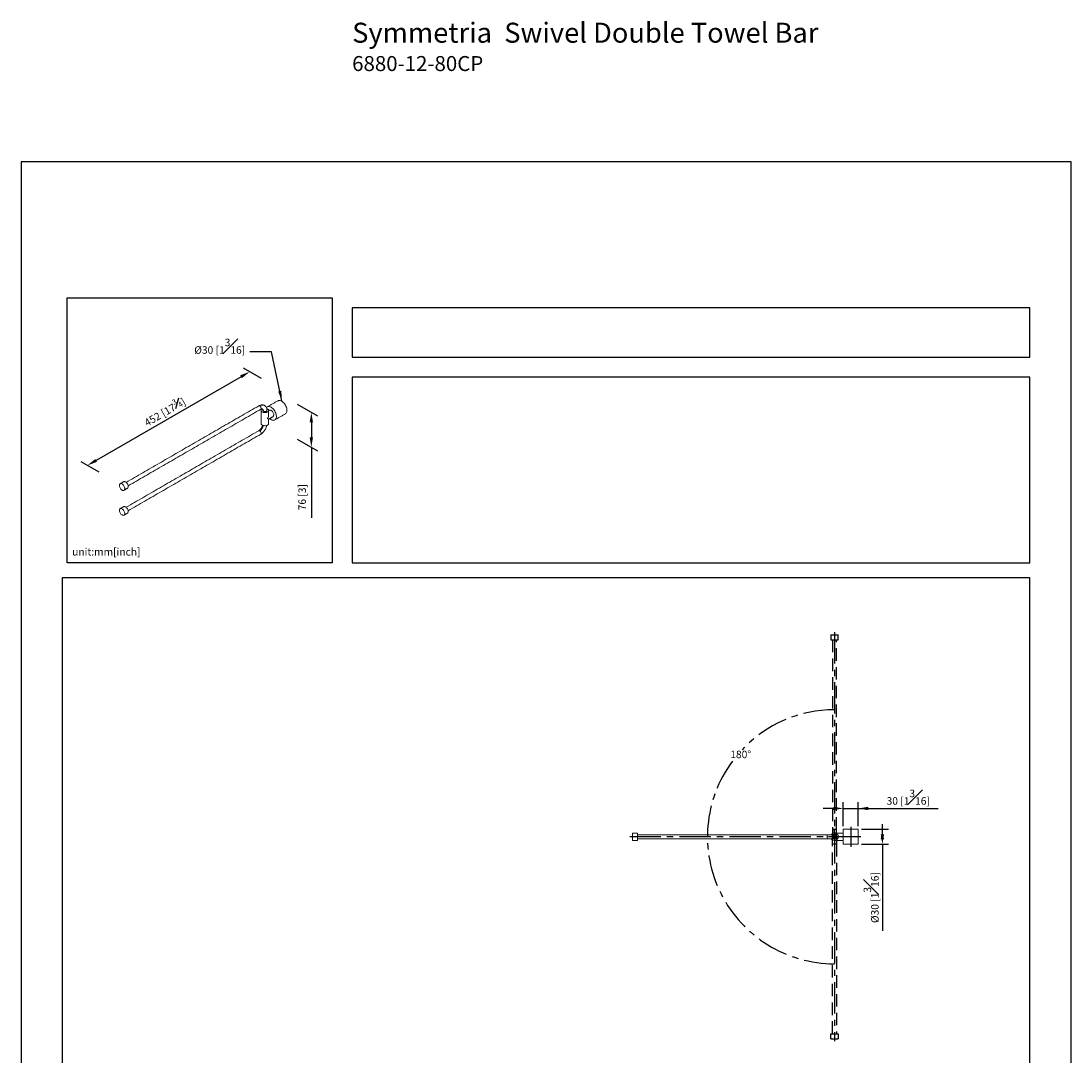
# Model space of a CAD drawing. Units: millimetres. Extents: x -1587 to 210, y -125 to 854.
# Drawn here: x 0 to 210, y 118 to 325 of the extents above; entities that cross this region are included whole.
import ezdxf

# ---------------------------------------------------------------- set-up
doc = ezdxf.new("R2010")
doc.units = ezdxf.units.MM
doc.linetypes.add('CENTER', pattern=[2, 1.25, -0.25, 0.25, -0.25])
doc.linetypes.add('HIDDEN', pattern=[0.375, 0.25, -0.125])
for name, color, linetype in [('A2', 1, 'CENTER'), ('A3', 3, 'HIDDEN'), ('DIM', 6, 'Continuous')]:
    doc.layers.add(name, color=color, linetype=linetype)
doc.layers.add('圖紙邊界', color=255, linetype='Continuous', plot=False)
doc.styles.add('勝泰-1.5', font='simplex.shx', dxfattribs={"height": 1.5, "bigfont": 'chineset.shx'})
doc.styles.add('勝泰-2.7', font='simplex.shx', dxfattribs={"height": 2.7, "bigfont": 'chineset.shx'})
doc.dimstyles.new('比例1', dxfattribs={"dimtxt": 1.5, "dimasz": 2, "dimexe": 1.25, "dimexo": 0.625, "dimgap": 0.5, "dimtad": 1, "dimdec": 0, "dimdsep": 46, "dimtxsty": '勝泰-1.5', "dimcen": 2.5, "dimadec": 0, "dimazin": 0, "dimtfac": 1, "dimtdec": 0, "dimtmove": 0, "dimatfit": 3, "dimfxl": 0, "dimfrac": 1, "dimarcsym": 0})
doc.dimstyles.new('比例1／10', dxfattribs={"dimtxt": 1.5, "dimasz": 2, "dimexe": 1.25, "dimexo": 0.625, "dimgap": 0.5, "dimtad": 1, "dimdec": 0, "dimlfac": 10, "dimdsep": 46, "dimtxsty": '勝泰-1.5', "dimcen": 2.5, "dimadec": 0, "dimazin": 0, "dimtfac": 1, "dimtdec": 0, "dimtmove": 0, "dimatfit": 3, "dimfxl": 0, "dimfrac": 1, "dimarcsym": 0})
doc.dimstyles.new('比例1／8', dxfattribs={"dimtxt": 1.5, "dimasz": 2, "dimexe": 1.25, "dimexo": 0.625, "dimgap": 0.5, "dimtad": 1, "dimdec": 0, "dimlfac": 8, "dimdsep": 46, "dimtxsty": '勝泰-1.5', "dimcen": 2.5, "dimadec": 0, "dimazin": 0, "dimtfac": 1, "dimtdec": 0, "dimtmove": 0, "dimatfit": 3, "dimfxl": 0, "dimfrac": 1, "dimarcsym": 0})

# ---------------------------------------------------------------- blocks, each defined once
blk = doc.blocks.new('*D208')
at = {"layer": 'Defpoints', "color": 0}
for p in [(167.45, 167.63), (164.45, 163.47), (167.45, 163.47)]:
    blk.add_point(p, dxfattribs=at)
at = {"layer": 'DIM', "color": 0, "lineweight": -2, "ltscale": 5}
for p, q in [((164.45, 164.1), (164.45, 168.88)), ((167.45, 164.1), (167.45, 168.88)), ((162.45, 167.63), (160.45, 167.63)), ((164.45, 167.63), (167.45, 167.63)), ((167.45, 167.63), (183.45, 167.63)), ((169.45, 167.63), (171.45, 167.63))]:
    blk.add_line(p, q, dxfattribs=at)
at = {"layer": 'DIM', "color": 0}
for points in [[(162.45, 167.29), (162.45, 167.96), (164.45, 167.63)], [(169.45, 167.96), (169.45, 167.29), (167.45, 167.63)]]:
    blk.add_solid(points, dxfattribs=at)
at = {"layer": 'DIM', "color": 0, "ltscale": 5, "insert": (177.45, 169.88), "char_height": 1.5, "attachment_point": 5, "style": '勝泰-1.5'}
blk.add_mtext('30 [1{\\H1.000000x;\\S3#16;}]', dxfattribs=at)
blk = doc.blocks.new('*D209')
at = {"layer": 'Defpoints', "color": 0}
for p in [(167.45, 163.47), (167.45, 160.47), (172.28, 160.47)]:
    blk.add_point(p, dxfattribs=at)
at = {"layer": 'DIM', "color": 0, "lineweight": -2, "ltscale": 5}
for p, q in [((172.28, 162.47), (172.28, 164.47)), ((168.07, 163.47), (173.53, 163.47)), ((172.28, 161.47), (172.28, 162.47)), ((168.07, 160.47), (173.53, 160.47)), ((172.28, 160.47), (172.28, 143.12))]:
    blk.add_line(p, q, dxfattribs=at)
at = {"layer": 'DIM', "color": 0}
for points in [[(172.61, 161.47), (171.94, 161.47), (172.28, 163.47)], [(171.94, 162.47), (172.61, 162.47), (172.28, 160.47)]]:
    blk.add_solid(points, dxfattribs=at)
at = {"layer": 'DIM', "color": 0, "ltscale": 5, "insert": (170.03, 149.8), "char_height": 1.5, "attachment_point": 5, "rotation": 90, "style": '勝泰-1.5'}
blk.add_mtext('{Ø30 [1{\\H1.000000x;\\S3#16;}]}', dxfattribs=at)
blk = doc.blocks.new('*D231')
at = {"layer": 'Defpoints', "color": 0}
for p in [(48.7, 253.27), (13.29, 236.25), (16.26, 234.54)]:
    blk.add_point(p, dxfattribs=at)
at = {"layer": 'DIM', "color": 0, "lineweight": -2}
for p, q in [((48.07, 253.63), (44.49, 255.7)), ((44.01, 253.98), (15.03, 237.25)), ((15.63, 234.9), (12.04, 236.97))]:
    blk.add_line(p, q, dxfattribs=at)
at = {"layer": 'DIM', "color": 0}
for points in [[(44.17, 253.69), (43.84, 254.27), (45.74, 254.98)], [(14.86, 237.54), (15.19, 236.96), (13.29, 236.25)]]:
    blk.add_solid(points, dxfattribs=at)
at = {"layer": 'DIM', "color": 0, "ltscale": 5, "insert": (28.62, 247.17), "char_height": 1.5, "attachment_point": 5, "rotation": 30, "style": '勝泰-1.5'}
blk.add_mtext('{\\A0;452 [17\\H1x;{\\H0.7x;\\S3#4;}]}', dxfattribs=at)
blk = doc.blocks.new('*D232')
at = {"layer": 'Defpoints', "color": 0}
for p in [(54.59, 248.87), (54.59, 241.89), (58.07, 239.88)]:
    blk.add_point(p, dxfattribs=at)
at = {"layer": 'DIM', "color": 0, "lineweight": -2}
for p, q in [((55.21, 248.51), (59.32, 246.14)), ((58.07, 244.86), (58.07, 241.88)), ((55.21, 241.53), (59.32, 239.16)), ((58.07, 239.88), (58.07, 225.79))]:
    blk.add_line(p, q, dxfattribs=at)
at = {"layer": 'DIM', "color": 0}
for points in [[(58.4, 244.86), (57.73, 244.86), (58.07, 246.86)], [(57.73, 241.88), (58.4, 241.88), (58.07, 239.88)]]:
    blk.add_solid(points, dxfattribs=at)
at = {"layer": 'DIM', "color": 0, "ltscale": 5, "insert": (56.43, 229.89), "char_height": 1.5, "attachment_point": 5, "rotation": 90, "style": '勝泰-1.5'}
blk.add_mtext('76 [3]', dxfattribs=at)

msp = doc.modelspace()

# ---------------------------------------------------------------- linework, layer by layer
at = {"color": 7, "linetype": 'Continuous', "lineweight": 15}
for p, q in [((48.716, 248.22), (48.673, 248.246)), ((122.296, 161.217), (122.296, 162.717)), ((123.296, 161.217), (123.296, 162.717)), ((161.246, 162.367), (161.246, 161.967)), ((163.096, 161.967), (161.246, 161.967)), ((161.246, 161.967), (161.246, 161.567)), ((162.696, 162.372), (162.615, 162.364)), ((164.446, 161.975), (164.446, 163.475)), ((164.446, 160.475), (164.446, 161.975)), ((167.446, 163.475), (167.446, 161.975)), ((167.446, 161.975), (167.446, 160.475))]:
    msp.add_line(p, q, dxfattribs=at)
at = {"color": 7, "linetype": 'Continuous', "lineweight": 15, "flags": 128}
for points in [[(48.673, 248.246), (48.613, 248.275), (48.464, 248.318), (48.3, 248.327), (48.125, 248.301), (47.943, 248.242), (47.757, 248.15)], [(47.757, 248.15), (47.844, 248.083), (47.923, 247.991), (47.985, 247.883), (48.026, 247.769), (48.039, 247.66), (48.026, 247.567), (47.985, 247.499), (47.957, 247.477)], [(50.014, 247.873), (49.852, 247.952), (49.694, 248.001), (49.543, 248.017), (49.404, 248.002), (49.279, 247.955), (49.171, 247.878), (49.082, 247.771), (49.078, 247.764)], [(49.748, 245.616), (49.772, 245.595), (49.933, 245.474), (50.095, 245.38), (50.256, 245.316), (50.411, 245.283), (50.556, 245.282), (50.689, 245.314), (50.806, 245.376), (50.904, 245.468), (50.982, 245.588), (51.037, 245.733), (51.068, 245.899), (51.074, 246.083), (51.055, 246.28), (51.012, 246.486), (50.946, 246.695), (50.858, 246.904), (50.75, 247.106), (50.624, 247.298), (50.485, 247.474), (50.334, 247.631), (50.176, 247.765), (50.014, 247.873), (50.014, 247.873)], [(51.385, 249.172), (51.4, 249.18), (51.525, 249.227), (51.665, 249.242), (51.815, 249.225), (51.973, 249.177), (52.135, 249.098)], [(52.135, 249.098), (52.297, 248.99), (52.455, 248.856), (52.606, 248.699), (52.746, 248.522), (52.871, 248.331), (52.979, 248.128), (53.067, 247.92), (53.134, 247.71), (53.177, 247.505), (53.195, 247.308), (53.189, 247.124), (53.158, 246.958), (53.103, 246.813), (53.026, 246.693), (52.927, 246.601), (52.885, 246.574)], [(48.277, 247.551), (48.173, 247.484), (48.093, 247.402), (48.045, 247.313), (48.032, 247.219), (48.054, 247.127), (48.11, 247.039), (48.197, 246.96), (48.312, 246.894), (48.449, 246.843), (48.601, 246.811), (48.762, 246.798), (48.923, 246.806), (49.078, 246.833), (49.219, 246.879), (49.34, 246.942), (49.435, 247.018), (49.499, 247.104), (49.529, 247.196), (49.525, 247.29), (49.486, 247.38), (49.414, 247.464), (49.312, 247.537), (49.312, 247.537)], [(48.377, 247.24), (48.379, 247.205), (48.411, 247.138), (48.475, 247.079), (48.566, 247.033), (48.677, 247.005), (48.797, 246.997), (48.916, 247.01), (49.022, 247.043), (49.108, 247.092), (49.164, 247.154), (49.187, 247.222), (49.183, 247.262)], [(49.312, 247.537), (49.186, 247.596), (49.135, 247.613)], [(50.55, 246.333), (50.537, 246.472), (50.501, 246.618), (50.442, 246.766), (50.363, 246.908), (50.268, 247.037), (50.161, 247.147), (50.048, 247.234), (49.934, 247.293), (49.823, 247.321), (49.722, 247.318), (49.644, 247.288)], [(48.032, 244.618), (48.032, 244.606), (48.054, 244.514), (48.11, 244.426), (48.197, 244.347), (48.312, 244.281), (48.449, 244.23), (48.601, 244.198), (48.762, 244.185), (48.923, 244.193), (49.078, 244.22), (49.219, 244.266), (49.34, 244.329), (49.435, 244.405), (49.499, 244.491), (49.529, 244.583), (49.532, 244.618)], [(47.757, 243.169), (47.844, 243.102), (47.923, 243.011), (47.985, 242.902), (48.026, 242.788), (48.039, 242.679), (48.026, 242.586), (47.985, 242.518), (47.957, 242.496)], [(20.215, 231.311), (20.329, 231.26), (20.438, 231.239), (20.536, 231.251), (20.619, 231.294), (20.683, 231.366), (20.726, 231.465), (20.744, 231.585), (20.738, 231.721), (20.707, 231.866), (20.654, 232.014), (20.58, 232.158), (20.488, 232.291), (20.384, 232.406), (20.272, 232.499), (20.157, 232.566), (20.045, 232.602), (19.941, 232.606), (19.85, 232.579), (19.776, 232.521), (19.722, 232.435), (19.691, 232.325), (19.685, 232.196), (19.704, 232.055), (19.746, 231.907), (19.811, 231.76), (19.894, 231.621), (19.992, 231.496), (20.101, 231.391), (20.215, 231.311)], [(21.297, 231.682), (21.326, 231.702), (21.39, 231.774), (21.433, 231.873), (21.451, 231.993), (21.445, 232.129), (21.415, 232.274), (21.361, 232.422), (21.287, 232.566), (21.195, 232.699), (21.091, 232.814), (20.979, 232.908), (20.865, 232.974), (20.753, 233.01), (20.649, 233.014), (20.557, 232.987), (20.547, 232.981)], [(20.215, 226.33), (20.329, 226.279), (20.438, 226.258), (20.536, 226.27), (20.619, 226.313), (20.683, 226.385), (20.726, 226.484), (20.744, 226.604), (20.738, 226.74), (20.707, 226.885), (20.654, 227.033), (20.58, 227.177), (20.488, 227.31), (20.384, 227.425), (20.272, 227.518), (20.157, 227.585), (20.045, 227.621), (19.941, 227.625), (19.85, 227.598), (19.776, 227.54), (19.722, 227.454), (19.691, 227.344), (19.685, 227.215), (19.704, 227.074), (19.746, 226.926), (19.811, 226.78), (19.894, 226.64), (19.992, 226.515), (20.101, 226.41), (20.215, 226.33)], [(21.297, 226.701), (21.326, 226.721), (21.39, 226.794), (21.433, 226.892), (21.451, 227.012), (21.445, 227.148), (21.415, 227.293), (21.361, 227.441), (21.287, 227.585), (21.195, 227.718), (21.091, 227.833), (20.979, 227.927), (20.865, 227.993), (20.753, 228.029), (20.649, 228.033), (20.557, 228.006), (20.547, 228)]]:
    msp.add_lwpolyline(points, dxfattribs=at)
at = {"color": 7, "linetype": 'Continuous', "lineweight": 15}
for centre, radius, start, end in [((47.64, 247.994), 0.194, 53.19918, 115.49037), ((47.987, 247.125), 0.515, 353.6099, 55.99171), ((50.181, 246.293), 0.371, 305.12687, 6.18531), ((46.858, 244.553), 1.65, 303.00501, 348.47226), ((47.64, 243.013), 0.194, 53.19918, 115.49037), ((162.696, 161.967), 0.75, 0, 147.08326), ((162.696, 161.967), 0.75, 212.86998, 0), ((162.696, 161.967), 0.405, 269.28399, 90)]:
    msp.add_arc(centre, radius, start, end, dxfattribs=at)
for major_axis, ratio, start_param, end_param in [((0.53, 0.919), 0.5773346, 4.7124296, 5.4978278), ((0.75, -0.433), 0.0000704, 0.0000406, 0.7854388)]:
    msp.add_ellipse((48.782, 245.925), major_axis=major_axis, ratio=ratio, start_param=start_param, end_param=end_param, dxfattribs=at)
for points in [[(47.557, 248.17), (21.039, 232.861)], [(51.385, 249.172), (49.264, 247.947)], [(21.439, 232.169), (47.957, 247.477)], [(48.032, 247.231), (48.032, 244.618)], [(48.452, 247.105), (48.452, 247.096)], [(49.112, 247.096), (49.112, 247.105)], [(49.644, 247.288), (49.532, 247.224)], [(49.532, 246.358), (49.532, 247.231)], [(49.532, 245.492), (50.394, 245.989)], [(50.764, 245.349), (52.885, 246.574)], [(49.532, 244.618), (49.532, 245.492)], [(47.557, 243.189), (21.039, 227.88)], [(21.439, 227.188), (47.957, 242.496)], [(20.547, 232.981), (19.84, 232.573)], [(20.59, 231.274), (21.297, 231.682)], [(20.547, 228), (19.84, 227.592)], [(20.59, 226.293), (21.297, 226.701)], [(123.296, 162.717), (122.296, 162.717)], [(161.246, 162.367), (123.296, 162.367)], [(164.446, 162.717), (162.696, 162.717)], [(167.446, 163.475), (164.446, 163.475)], [(122.296, 161.217), (123.296, 161.217)], [(123.296, 161.567), (161.246, 161.567)], [(162.696, 161.217), (164.446, 161.217)], [(164.446, 160.475), (167.446, 160.475)]]:
    msp.add_open_spline(points, degree=1, dxfattribs=at)
for points, knots in [([(48.682, 248.241), (48.608, 248.276), (48.453, 248.35), (48.178, 248.373), (47.87, 248.326), (47.662, 248.222), (47.557, 248.17)], [0, 0, 0, 0, 0.2197645, 0.4661509, 0.730096, 1, 1, 1, 1]), ([(49.182, 247.231), (49.179, 247.312), (49.171, 247.491), (49.097, 247.766), (48.973, 247.987), (48.825, 248.147), (48.73, 248.209), (48.682, 248.241)], [0, 0, 0, 0, 0.1864767, 0.41479674, 0.68696123, 0.83897999, 1, 1, 1, 1]), ([(47.957, 247.477), (48.022, 247.512), (48.155, 247.583), (48.239, 247.56), (48.282, 247.549)], [0, 0, 0, 0, 0.4962366, 1, 1, 1, 1]), ([(48.282, 247.549), (48.313, 247.518), (48.375, 247.456), (48.38, 247.306), (48.382, 247.231)], [0, 0, 0, 0, 0.5037618, 1, 1, 1, 1]), ([(48.382, 247.231), (48.382, 247.231), (48.375, 247.205), (48.402, 247.152), (48.449, 247.098), (48.489, 247.074), (48.499, 247.068)], [0, 0, 0, 0, 0.0065492, 0.4359869, 0.8654245, 1, 1, 1, 1]), ([(48.499, 247.068), (48.534, 247.051), (48.604, 247.018), (48.737, 246.997), (48.873, 247.002), (49, 247.032), (49.101, 247.085), (49.169, 247.154), (49.177, 247.206), (49.182, 247.231)], [0, 0, 0, 0, 0.1431695, 0.286339, 0.4295085, 0.5726779, 0.7158474, 0.8590169, 1, 1, 1, 1]), ([(48.33, 244.279), (48.322, 244.249), (48.302, 244.164), (48.249, 244.032), (48.177, 243.879), (48.083, 243.715), (47.946, 243.525), (47.764, 243.328), (47.628, 243.237), (47.557, 243.189)], [0, 0, 0, 0, 0.071149, 0.2002951, 0.2964485, 0.420125, 0.5840736, 0.7814564, 1, 1, 1, 1]), ([(47.957, 242.496), (48.056, 242.561), (48.239, 242.68), (48.47, 242.909), (48.637, 243.113), (48.771, 243.308), (48.904, 243.536), (49.037, 243.839), (49.126, 244.091), (49.139, 244.227), (49.141, 244.24)], [0, 0, 0, 0, 0.1786485, 0.3301516, 0.4479321, 0.5349811, 0.6470444, 0.7969255, 0.9804316, 1, 1, 1, 1]), ([(162.696, 162.367), (162.69, 162.367), (162.678, 162.367), (162.582, 162.367), (162.43, 162.367), (162.226, 162.367), (161.99, 162.367), (161.738, 162.367), (161.489, 162.367), (161.324, 162.367), (161.246, 162.367)], [0, 0, 0, 0, 0.1296724, 0.2637341, 0.3991918, 0.5328559, 0.6617649, 0.7835382, 0.8965627, 1, 1, 1, 1]), ([(163.096, 161.967), (163.092, 162.012), (163.083, 162.102), (163.014, 162.222), (162.912, 162.312), (162.8, 162.363), (162.725, 162.362), (162.696, 162.362)], [0, 0, 0, 0, 0.21474393, 0.42948787, 0.6442318, 0.85897574, 1, 1, 1, 1]), ([(162.696, 161.572), (162.712, 161.571), (162.772, 161.566), (162.875, 161.603), (162.986, 161.68), (163.064, 161.793), (163.094, 161.895), (163.096, 161.953), (163.096, 161.967)], [0, 0, 0, 0, 0.0737245, 0.2884694, 0.5032143, 0.7179592, 0.9327041, 1, 1, 1, 1]), ([(161.246, 161.567), (161.305, 161.567), (161.434, 161.567), (161.641, 161.567), (161.873, 161.567), (162.115, 161.567), (162.347, 161.567), (162.539, 161.567), (162.671, 161.567), (162.688, 161.567), (162.696, 161.567)], [0, 0, 0, 0, 0.0775187, 0.1699338, 0.2779851, 0.4015988, 0.5394016, 0.6883558, 0.8437893, 1, 1, 1, 1])]:
    msp.add_open_spline(points, degree=3, knots=knots, dxfattribs=at)
at = {"layer": 'A2', "ltscale": 5}
for p, q in [((162.696, 202.867), (162.696, 121.062)), ((165.946, 163.975), (165.946, 159.975)), ((167.946, 161.975), (121.796, 161.975))]:
    msp.add_line(p, q, dxfattribs=at)
for start, end in [(90, 136.722), (143.39356, 270)]:
    msp.add_arc((162.696, 161.965), 25.403, start, end, dxfattribs=at)
at = {"layer": 'A3', "linetype": 'HIDDEN', "ltscale": 10}
for p, q in [((161.946, 202.367), (163.446, 202.367)), ((161.946, 201.367), (163.446, 201.367)), ((162.696, 163.417), (162.296, 163.417)), ((162.696, 161.567), (162.696, 163.417)), ((163.096, 163.417), (162.696, 163.417)), ((162.696, 162.362), (162.696, 160.512)), ((163.101, 161.967), (163.093, 162.048)), ((163.101, 161.962), (163.093, 161.881)), ((162.696, 160.512), (162.296, 160.512)), ((163.096, 160.512), (162.696, 160.512)), ((161.946, 122.562), (163.446, 122.562)), ((161.946, 121.562), (163.446, 121.562))]:
    msp.add_line(p, q, dxfattribs=at)
for centre, start, end in [((162.696, 161.962), 0, 180.71601), ((162.696, 161.967), 179.28399, 0)]:
    msp.add_arc(centre, 0.405, start, end, dxfattribs=at)
for points in [[(161.946, 202.367), (161.946, 201.367)], [(163.446, 201.367), (163.446, 202.367)], [(162.296, 201.367), (162.296, 163.417)], [(163.096, 163.417), (163.096, 201.367)], [(162.296, 122.562), (162.296, 160.512)], [(163.096, 160.512), (163.096, 122.562)], [(161.946, 121.562), (161.946, 122.562)], [(163.446, 122.562), (163.446, 121.562)]]:
    msp.add_open_spline(points, degree=1, dxfattribs=at)
for points, knots in [([(162.296, 163.417), (162.296, 163.359), (162.296, 163.23), (162.296, 163.022), (162.296, 162.791), (162.296, 162.548), (162.296, 162.316), (162.296, 162.124), (162.296, 161.993), (162.296, 161.976), (162.296, 161.967)], [0, 0, 0, 0, 0.0775187, 0.1699338, 0.2779851, 0.4015988, 0.5394016, 0.6883558, 0.8437893, 1, 1, 1, 1]), ([(162.296, 160.512), (162.296, 160.571), (162.296, 160.7), (162.296, 160.907), (162.296, 161.139), (162.296, 161.382), (162.296, 161.614), (162.296, 161.805), (162.296, 161.937), (162.296, 161.954), (162.296, 161.962)], [0, 0, 0, 0, 0.0775187, 0.1699338, 0.2779851, 0.4015988, 0.5394016, 0.6883558, 0.8437893, 1, 1, 1, 1]), ([(162.301, 161.963), (162.299, 161.978), (162.294, 162.038), (162.331, 162.141), (162.409, 162.252), (162.521, 162.33), (162.623, 162.36), (162.682, 162.362), (162.696, 162.362)], [0, 0, 0, 0, 0.0737245, 0.2884694, 0.5032143, 0.7179592, 0.9327041, 1, 1, 1, 1]), ([(162.301, 161.967), (162.3, 161.952), (162.294, 161.892), (162.331, 161.789), (162.409, 161.678), (162.521, 161.599), (162.623, 161.57), (162.682, 161.568), (162.696, 161.567)], [0, 0, 0, 0, 0.0737245, 0.2884694, 0.5032143, 0.7179592, 0.9327041, 1, 1, 1, 1]), ([(162.696, 162.362), (162.741, 162.358), (162.831, 162.349), (162.951, 162.28), (163.04, 162.178), (163.091, 162.066), (163.091, 161.992), (163.091, 161.962)], [0, 0, 0, 0, 0.21474393, 0.42948787, 0.6442318, 0.85897574, 1, 1, 1, 1]), ([(162.696, 161.567), (162.741, 161.572), (162.831, 161.581), (162.951, 161.65), (163.041, 161.751), (163.091, 161.863), (163.091, 161.938), (163.091, 161.968)], [0, 0, 0, 0, 0.21474393, 0.42948787, 0.6442318, 0.85897574, 1, 1, 1, 1]), ([(163.096, 161.967), (163.096, 161.973), (163.096, 161.985), (163.096, 162.081), (163.096, 162.234), (163.096, 162.437), (163.096, 162.674), (163.096, 162.925), (163.096, 163.175), (163.096, 163.339), (163.096, 163.417)], [0, 0, 0, 0, 0.1296724, 0.2637341, 0.3991918, 0.5328559, 0.6617649, 0.7835382, 0.8965627, 1, 1, 1, 1]), ([(163.096, 161.962), (163.096, 161.956), (163.096, 161.945), (163.096, 161.848), (163.096, 161.696), (163.096, 161.493), (163.096, 161.256), (163.096, 161.005), (163.096, 160.755), (163.096, 160.591), (163.096, 160.512)], [0, 0, 0, 0, 0.1296724, 0.2637341, 0.3991918, 0.5328559, 0.6617649, 0.7835382, 0.8965627, 1, 1, 1, 1])]:
    msp.add_open_spline(points, degree=3, knots=knots, dxfattribs=at)
at = {"layer": '圖紙邊界', "ltscale": 10}
for points in [[(0, 0), (210, 0), (210, 297), (0, 297)], [(9.232, 216.75), (9.232, 269.75), (62.232, 269.75), (62.232, 216.75)], [(66.232, 267.75), (66.232, 257.917), (201.768, 257.917), (201.768, 267.75)], [(8.232, 213.75), (8.232, 20.25), (201.768, 20.25), (201.768, 213.75)]]:
    msp.add_lwpolyline(points, close=True, dxfattribs=at)
at = {"layer": '圖紙邊界'}
msp.add_lwpolyline([(66.232, 253.917), (66.232, 216.75), (201.768, 216.75), (201.768, 253.917)], close=True, dxfattribs=at)

# ---------------------------------------------------------------- texts
at = {"layer": 'DIM', "insert": (66.232, 324.8), "char_height": 4, "width": 132.53678, "attachment_point": 1}
msp.add_mtext('{\\fArial|b1|i0|c0|p34;Symmetria \\fArial|b0|i0|c0|p34; Swivel Double Towel Bar\\P\\H0.75x;6880-12-80CP}', dxfattribs=at)
at = {"layer": 'DIM', "insert": (44.836, 261.581), "char_height": 1.5, "attachment_point": 3, "style": '勝泰-1.5'}
msp.add_mtext('{\\A0;Ø30 [1{\\H1x;\\S3#16;}]}', dxfattribs=at)
at = {"layer": 'DIM', "insert": (10.232, 217.75), "char_height": 1.5, "width": 29.90869, "attachment_point": 7, "style": '勝泰-1.5'}
msp.add_mtext('{unit:mm[inch]}', dxfattribs=at)
at = {"layer": 'DIM', "ltscale": 5, "insert": (143.94, 178.244), "char_height": 1.5, "width": 5.97159, "attachment_point": 5, "style": '勝泰-2.7'}
msp.add_mtext('180°', dxfattribs=at)

# ---------------------------------------------------------------- dimensions: what is measured, and where the dimension line sits
at = {"layer": 'DIM'}
dim = msp.add_aligned_dim(p1=(48.7, 253.269), p2=(16.255, 234.538), distance=-2.961, text='{\\A0;452 [17\\H1x;{\\H0.7x;\\S3#4;}]}', dimstyle='比例1／8', dxfattribs=at)
dim.commit()
dim.dimension.update_dxf_attribs({"geometry": '*D231', "text_midpoint": (28.617, 247.172)})
dim = msp.add_linear_dim(base=(58.067, 239.881), p1=(54.587, 248.87), p2=(54.587, 241.89), angle=270, text='76 [3]', dimstyle='比例1／8', override={"dimtolj": 0}, dxfattribs=at)
dim.commit()
dim.dimension.update_dxf_attribs({"geometry": '*D232', "text_midpoint": (58.067, 229.894), "dimtype": 161})
at = {"layer": 'DIM', "ltscale": 5}
dim = msp.add_linear_dim(base=(167.446, 167.627), p1=(164.446, 163.475), p2=(167.446, 163.475), dimstyle='比例1／10', dxfattribs=at)
dim.commit()
dim.dimension.update_dxf_attribs({"geometry": '*D208', "text_midpoint": (177.446, 167.627), "dimtype": 160})
dim = msp.add_linear_dim(base=(172.278, 160.475), p1=(167.446, 163.475), p2=(167.446, 160.475), angle=90, text='{Ø<>[]}', dimstyle='比例1／10', override={"dimtolj": 0}, dxfattribs=at)
dim.commit()
dim.dimension.update_dxf_attribs({"geometry": '*D209', "text_midpoint": (172.278, 149.796), "dimtype": 160})

# ---------------------------------------------------------------- leaders
at = {"layer": 'DIM'}
msp.add_leader([(52.161, 249.172), (50.087, 258.995), (45.763, 258.995)], dimstyle='比例1', dxfattribs=at)

doc.saveas('drawing.dxf')
